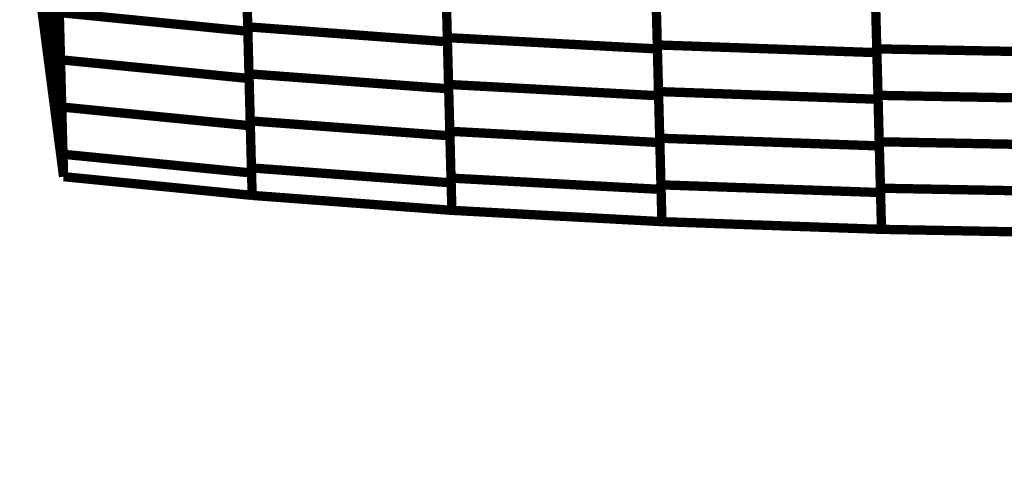
# Model space of a CAD drawing. Extents: x -2.21 to 2.24, y -1.96 to 2.33.
# Drawn here: x -0.61 to -0.29, y -1.08 to -0.94 of the extents above; entities that cross this region are included whole.
import ezdxf

# ---------------------------------------------------------------- set-up
doc = ezdxf.new("R2010")
doc.units = 0
doc.header["$MEASUREMENT"] = 0

msp = doc.modelspace()

# ---------------------------------------------------------------- linework, layer by layer
at = {"color": 0}
for points in [[(-0.612106, -0.242118, 0.003, 0.003, 0), (-0.592618, -0.985996, 0.003, 0.003, 0)], [(-0.592618, -0.985996, 0.003, 0.003, 0), (-0.612106, -0.242118, 0.003, 0.003, 0)], [(-0.612106, -0.242118, 0.003, 0.003, 0), (-0.592618, -0.985996, 0.003, 0.003, 0)], [(-0.592618, -0.985996, 0.003, 0.003, 0), (-0.612106, -0.242118, 0.003, 0.003, 0)], [(-0.592618, -0.985996, 0.003, 0.003, 0), (-0.608409, -0.864787, 0.003, 0.003, 0)], [(-0.592618, -0.985996, 0.003, 0.003, 0), (-0.608409, -0.864787, 0.003, 0.003, 0)], [(-0.533382, -0.937787, 0.003, 0.003, 0), (-0.534173, -0.907535, 0.003, 0.003, 0)], [(-0.533382, -0.937787, 0.003, 0.003, 0), (-0.534173, -0.907535, 0.003, 0.003, 0)], [(-0.534142, -0.908823, 0.003, 0.003, 0), (-0.533343, -0.939217, 0.003, 0.003, 0)], [(-0.534142, -0.908823, 0.003, 0.003, 0), (-0.533343, -0.939217, 0.003, 0.003, 0)], [(-0.469177, -0.941264, 0.003, 0.003, 0), (-0.469965, -0.911134, 0.003, 0.003, 0)], [(-0.469177, -0.941264, 0.003, 0.003, 0), (-0.469965, -0.911134, 0.003, 0.003, 0)], [(-0.469933, -0.912343, 0.003, 0.003, 0), (-0.469142, -0.942598, 0.003, 0.003, 0)], [(-0.469933, -0.912343, 0.003, 0.003, 0), (-0.469142, -0.942598, 0.003, 0.003, 0)], [(-0.401642, -0.943618, 0.003, 0.003, 0), (-0.402429, -0.913606, 0.003, 0.003, 0)], [(-0.401642, -0.943618, 0.003, 0.003, 0), (-0.402429, -0.913606, 0.003, 0.003, 0)], [(-0.402398, -0.914772, 0.003, 0.003, 0), (-0.40161, -0.944902, 0.003, 0.003, 0)], [(-0.402398, -0.914772, 0.003, 0.003, 0), (-0.40161, -0.944902, 0.003, 0.003, 0)], [(-0.331039, -0.944882, 0.003, 0.003, 0), (-0.331823, -0.914988, 0.003, 0.003, 0)], [(-0.331039, -0.944882, 0.003, 0.003, 0), (-0.331823, -0.914988, 0.003, 0.003, 0)], [(-0.331795, -0.916087, 0.003, 0.003, 0), (-0.331008, -0.946094, 0.003, 0.003, 0)], [(-0.331795, -0.916087, 0.003, 0.003, 0), (-0.331008, -0.946094, 0.003, 0.003, 0)], [(-0.593602, -0.948386, 0.003, 0.003, 0), (-0.594398, -0.917996, 0.003, 0.003, 0)], [(-0.593602, -0.948386, 0.003, 0.003, 0), (-0.594398, -0.917996, 0.003, 0.003, 0)], [(-0.532984, -0.952917, 0.003, 0.003, 0), (-0.53378, -0.922661, 0.003, 0.003, 0)], [(-0.532984, -0.952917, 0.003, 0.003, 0), (-0.53378, -0.922661, 0.003, 0.003, 0)], [(-0.533744, -0.924024, 0.003, 0.003, 0), (-0.532945, -0.954413, 0.003, 0.003, 0)], [(-0.533744, -0.924024, 0.003, 0.003, 0), (-0.532945, -0.954413, 0.003, 0.003, 0)], [(-0.468783, -0.956331, 0.003, 0.003, 0), (-0.469571, -0.926201, 0.003, 0.003, 0)], [(-0.468783, -0.956331, 0.003, 0.003, 0), (-0.469571, -0.926201, 0.003, 0.003, 0)], [(-0.469539, -0.927469, 0.003, 0.003, 0), (-0.468744, -0.957728, 0.003, 0.003, 0)], [(-0.469539, -0.927469, 0.003, 0.003, 0), (-0.468744, -0.957728, 0.003, 0.003, 0)], [(-0.401248, -0.958622, 0.003, 0.003, 0), (-0.402035, -0.92861, 0.003, 0.003, 0)], [(-0.401248, -0.958622, 0.003, 0.003, 0), (-0.402035, -0.92861, 0.003, 0.003, 0)], [(-0.402004, -0.929839, 0.003, 0.003, 0), (-0.401217, -0.959969, 0.003, 0.003, 0)], [(-0.402004, -0.929839, 0.003, 0.003, 0), (-0.401217, -0.959969, 0.003, 0.003, 0)], [(-0.33065, -0.959827, 0.003, 0.003, 0), (-0.331433, -0.929933, 0.003, 0.003, 0)], [(-0.33065, -0.959827, 0.003, 0.003, 0), (-0.331433, -0.929933, 0.003, 0.003, 0)], [(-0.331402, -0.931091, 0.003, 0.003, 0), (-0.330614, -0.961098, 0.003, 0.003, 0)], [(-0.331402, -0.931091, 0.003, 0.003, 0), (-0.330614, -0.961098, 0.003, 0.003, 0)], [(-0.593205, -0.963587, 0.003, 0.003, 0), (-0.594, -0.933189, 0.003, 0.003, 0)], [(-0.594, -0.933189, 0.003, 0.003, 0), (-0.533343, -0.939217, 0.003, 0.003, 0)], [(-0.533343, -0.939217, 0.003, 0.003, 0), (-0.594, -0.933189, 0.003, 0.003, 0)], [(-0.593205, -0.963587, 0.003, 0.003, 0), (-0.594, -0.933189, 0.003, 0.003, 0)], [(-0.594, -0.933189, 0.003, 0.003, 0), (-0.533343, -0.939217, 0.003, 0.003, 0)], [(-0.533343, -0.939217, 0.003, 0.003, 0), (-0.594, -0.933189, 0.003, 0.003, 0)], [(-0.532591, -0.968047, 0.003, 0.003, 0), (-0.533382, -0.937787, 0.003, 0.003, 0)], [(-0.533382, -0.937787, 0.003, 0.003, 0), (-0.469142, -0.942598, 0.003, 0.003, 0)], [(-0.469142, -0.942598, 0.003, 0.003, 0), (-0.533382, -0.937787, 0.003, 0.003, 0)], [(-0.532591, -0.968047, 0.003, 0.003, 0), (-0.533382, -0.937787, 0.003, 0.003, 0)], [(-0.533382, -0.937787, 0.003, 0.003, 0), (-0.469142, -0.942598, 0.003, 0.003, 0)], [(-0.469142, -0.942598, 0.003, 0.003, 0), (-0.533382, -0.937787, 0.003, 0.003, 0)], [(-0.533343, -0.939217, 0.003, 0.003, 0), (-0.532547, -0.969614, 0.003, 0.003, 0)], [(-0.533343, -0.939217, 0.003, 0.003, 0), (-0.532547, -0.969614, 0.003, 0.003, 0)], [(-0.468386, -0.971394, 0.003, 0.003, 0), (-0.469177, -0.941264, 0.003, 0.003, 0)], [(-0.469177, -0.941264, 0.003, 0.003, 0), (-0.40161, -0.944902, 0.003, 0.003, 0)], [(-0.40161, -0.944902, 0.003, 0.003, 0), (-0.469177, -0.941264, 0.003, 0.003, 0)], [(-0.468386, -0.971394, 0.003, 0.003, 0), (-0.469177, -0.941264, 0.003, 0.003, 0)], [(-0.469177, -0.941264, 0.003, 0.003, 0), (-0.40161, -0.944902, 0.003, 0.003, 0)], [(-0.40161, -0.944902, 0.003, 0.003, 0), (-0.469177, -0.941264, 0.003, 0.003, 0)], [(-0.469142, -0.942598, 0.003, 0.003, 0), (-0.46835, -0.972858, 0.003, 0.003, 0)], [(-0.469142, -0.942598, 0.003, 0.003, 0), (-0.46835, -0.972858, 0.003, 0.003, 0)], [(-0.400858, -0.973626, 0.003, 0.003, 0), (-0.401642, -0.943618, 0.003, 0.003, 0)], [(-0.401642, -0.943618, 0.003, 0.003, 0), (-0.331008, -0.946094, 0.003, 0.003, 0)], [(-0.331008, -0.946094, 0.003, 0.003, 0), (-0.401642, -0.943618, 0.003, 0.003, 0)], [(-0.400858, -0.973626, 0.003, 0.003, 0), (-0.401642, -0.943618, 0.003, 0.003, 0)], [(-0.401642, -0.943618, 0.003, 0.003, 0), (-0.331008, -0.946094, 0.003, 0.003, 0)], [(-0.331008, -0.946094, 0.003, 0.003, 0), (-0.401642, -0.943618, 0.003, 0.003, 0)], [(-0.40161, -0.944902, 0.003, 0.003, 0), (-0.400819, -0.975031, 0.003, 0.003, 0)], [(-0.40161, -0.944902, 0.003, 0.003, 0), (-0.400819, -0.975031, 0.003, 0.003, 0)], [(-0.330256, -0.974772, 0.003, 0.003, 0), (-0.331039, -0.944882, 0.003, 0.003, 0)], [(-0.331039, -0.944882, 0.003, 0.003, 0), (-0.257587, -0.94624, 0.003, 0.003, 0)], [(-0.257587, -0.94624, 0.003, 0.003, 0), (-0.331039, -0.944882, 0.003, 0.003, 0)], [(-0.330256, -0.974772, 0.003, 0.003, 0), (-0.331039, -0.944882, 0.003, 0.003, 0)], [(-0.331039, -0.944882, 0.003, 0.003, 0), (-0.257587, -0.94624, 0.003, 0.003, 0)], [(-0.257587, -0.94624, 0.003, 0.003, 0), (-0.331039, -0.944882, 0.003, 0.003, 0)], [(-0.592807, -0.978783, 0.003, 0.003, 0), (-0.593602, -0.948386, 0.003, 0.003, 0)], [(-0.593602, -0.948386, 0.003, 0.003, 0), (-0.532945, -0.954413, 0.003, 0.003, 0)], [(-0.532945, -0.954413, 0.003, 0.003, 0), (-0.593602, -0.948386, 0.003, 0.003, 0)], [(-0.592807, -0.978783, 0.003, 0.003, 0), (-0.593602, -0.948386, 0.003, 0.003, 0)], [(-0.593602, -0.948386, 0.003, 0.003, 0), (-0.532945, -0.954413, 0.003, 0.003, 0)], [(-0.532945, -0.954413, 0.003, 0.003, 0), (-0.593602, -0.948386, 0.003, 0.003, 0)], [(-0.331008, -0.946094, 0.003, 0.003, 0), (-0.330224, -0.976102, 0.003, 0.003, 0)], [(-0.331008, -0.946094, 0.003, 0.003, 0), (-0.330224, -0.976102, 0.003, 0.003, 0)], [(-0.532193, -0.983177, 0.003, 0.003, 0), (-0.532984, -0.952917, 0.003, 0.003, 0)], [(-0.532984, -0.952917, 0.003, 0.003, 0), (-0.468744, -0.957728, 0.003, 0.003, 0)], [(-0.468744, -0.957728, 0.003, 0.003, 0), (-0.532984, -0.952917, 0.003, 0.003, 0)], [(-0.532193, -0.983177, 0.003, 0.003, 0), (-0.532984, -0.952917, 0.003, 0.003, 0)], [(-0.532984, -0.952917, 0.003, 0.003, 0), (-0.468744, -0.957728, 0.003, 0.003, 0)], [(-0.468744, -0.957728, 0.003, 0.003, 0), (-0.532984, -0.952917, 0.003, 0.003, 0)], [(-0.532945, -0.954413, 0.003, 0.003, 0), (-0.53215, -0.984807, 0.003, 0.003, 0)], [(-0.532945, -0.954413, 0.003, 0.003, 0), (-0.53215, -0.984807, 0.003, 0.003, 0)], [(-0.467992, -0.986461, 0.003, 0.003, 0), (-0.468783, -0.956331, 0.003, 0.003, 0)], [(-0.468783, -0.956331, 0.003, 0.003, 0), (-0.401217, -0.959969, 0.003, 0.003, 0)], [(-0.401217, -0.959969, 0.003, 0.003, 0), (-0.468783, -0.956331, 0.003, 0.003, 0)], [(-0.467992, -0.986461, 0.003, 0.003, 0), (-0.468783, -0.956331, 0.003, 0.003, 0)], [(-0.468783, -0.956331, 0.003, 0.003, 0), (-0.401217, -0.959969, 0.003, 0.003, 0)], [(-0.401217, -0.959969, 0.003, 0.003, 0), (-0.468783, -0.956331, 0.003, 0.003, 0)], [(-0.468744, -0.957728, 0.003, 0.003, 0), (-0.467953, -0.987988, 0.003, 0.003, 0)], [(-0.468744, -0.957728, 0.003, 0.003, 0), (-0.467953, -0.987988, 0.003, 0.003, 0)], [(-0.400465, -0.98863, 0.003, 0.003, 0), (-0.401248, -0.958622, 0.003, 0.003, 0)], [(-0.401248, -0.958622, 0.003, 0.003, 0), (-0.330614, -0.961098, 0.003, 0.003, 0)], [(-0.330614, -0.961098, 0.003, 0.003, 0), (-0.401248, -0.958622, 0.003, 0.003, 0)], [(-0.400465, -0.98863, 0.003, 0.003, 0), (-0.401248, -0.958622, 0.003, 0.003, 0)], [(-0.401248, -0.958622, 0.003, 0.003, 0), (-0.330614, -0.961098, 0.003, 0.003, 0)], [(-0.330614, -0.961098, 0.003, 0.003, 0), (-0.401248, -0.958622, 0.003, 0.003, 0)], [(-0.401217, -0.959969, 0.003, 0.003, 0), (-0.400425, -0.990098, 0.003, 0.003, 0)], [(-0.401217, -0.959969, 0.003, 0.003, 0), (-0.400425, -0.990098, 0.003, 0.003, 0)], [(-0.329866, -0.989717, 0.003, 0.003, 0), (-0.33065, -0.959827, 0.003, 0.003, 0)], [(-0.33065, -0.959827, 0.003, 0.003, 0), (-0.257197, -0.961185, 0.003, 0.003, 0)], [(-0.257197, -0.961185, 0.003, 0.003, 0), (-0.33065, -0.959827, 0.003, 0.003, 0)], [(-0.329866, -0.989717, 0.003, 0.003, 0), (-0.33065, -0.959827, 0.003, 0.003, 0)], [(-0.33065, -0.959827, 0.003, 0.003, 0), (-0.257197, -0.961185, 0.003, 0.003, 0)], [(-0.257197, -0.961185, 0.003, 0.003, 0), (-0.33065, -0.959827, 0.003, 0.003, 0)], [(-0.330614, -0.961098, 0.003, 0.003, 0), (-0.329831, -0.99111, 0.003, 0.003, 0)], [(-0.330614, -0.961098, 0.003, 0.003, 0), (-0.329831, -0.99111, 0.003, 0.003, 0)], [(-0.593205, -0.963587, 0.003, 0.003, 0), (-0.532547, -0.969614, 0.003, 0.003, 0)], [(-0.592618, -0.985996, 0.003, 0.003, 0), (-0.593205, -0.963587, 0.003, 0.003, 0)], [(-0.532547, -0.969614, 0.003, 0.003, 0), (-0.593205, -0.963587, 0.003, 0.003, 0)], [(-0.593205, -0.963587, 0.003, 0.003, 0), (-0.532547, -0.969614, 0.003, 0.003, 0)], [(-0.592618, -0.985996, 0.003, 0.003, 0), (-0.593205, -0.963587, 0.003, 0.003, 0)], [(-0.532547, -0.969614, 0.003, 0.003, 0), (-0.593205, -0.963587, 0.003, 0.003, 0)], [(-0.532591, -0.968047, 0.003, 0.003, 0), (-0.46835, -0.972858, 0.003, 0.003, 0)], [(-0.531961, -0.992024, 0.003, 0.003, 0), (-0.532591, -0.968047, 0.003, 0.003, 0)], [(-0.46835, -0.972858, 0.003, 0.003, 0), (-0.532591, -0.968047, 0.003, 0.003, 0)], [(-0.532591, -0.968047, 0.003, 0.003, 0), (-0.46835, -0.972858, 0.003, 0.003, 0)], [(-0.531961, -0.992024, 0.003, 0.003, 0), (-0.532591, -0.968047, 0.003, 0.003, 0)], [(-0.46835, -0.972858, 0.003, 0.003, 0), (-0.532591, -0.968047, 0.003, 0.003, 0)], [(-0.532547, -0.969614, 0.003, 0.003, 0), (-0.531961, -0.992024, 0.003, 0.003, 0)], [(-0.532547, -0.969614, 0.003, 0.003, 0), (-0.531961, -0.992024, 0.003, 0.003, 0)], [(-0.468386, -0.971394, 0.003, 0.003, 0), (-0.400819, -0.975031, 0.003, 0.003, 0)], [(-0.46772, -0.996835, 0.003, 0.003, 0), (-0.468386, -0.971394, 0.003, 0.003, 0)], [(-0.400819, -0.975031, 0.003, 0.003, 0), (-0.468386, -0.971394, 0.003, 0.003, 0)], [(-0.468386, -0.971394, 0.003, 0.003, 0), (-0.400819, -0.975031, 0.003, 0.003, 0)], [(-0.46772, -0.996835, 0.003, 0.003, 0), (-0.468386, -0.971394, 0.003, 0.003, 0)], [(-0.400819, -0.975031, 0.003, 0.003, 0), (-0.468386, -0.971394, 0.003, 0.003, 0)], [(-0.46835, -0.972858, 0.003, 0.003, 0), (-0.46772, -0.996827, 0.003, 0.003, 0)], [(-0.46835, -0.972858, 0.003, 0.003, 0), (-0.46772, -0.996827, 0.003, 0.003, 0)], [(-0.400858, -0.973626, 0.003, 0.003, 0), (-0.330224, -0.976102, 0.003, 0.003, 0)], [(-0.400154, -1.000472, 0.003, 0.003, 0), (-0.400858, -0.973626, 0.003, 0.003, 0)], [(-0.330224, -0.976102, 0.003, 0.003, 0), (-0.400858, -0.973626, 0.003, 0.003, 0)], [(-0.400858, -0.973626, 0.003, 0.003, 0), (-0.330224, -0.976102, 0.003, 0.003, 0)], [(-0.400154, -1.000472, 0.003, 0.003, 0), (-0.400858, -0.973626, 0.003, 0.003, 0)], [(-0.330224, -0.976102, 0.003, 0.003, 0), (-0.400858, -0.973626, 0.003, 0.003, 0)], [(-0.400819, -0.975031, 0.003, 0.003, 0), (-0.400154, -1.000472, 0.003, 0.003, 0)], [(-0.400819, -0.975031, 0.003, 0.003, 0), (-0.400154, -1.000472, 0.003, 0.003, 0)], [(-0.330256, -0.974772, 0.003, 0.003, 0), (-0.256803, -0.97613, 0.003, 0.003, 0)], [(-0.32952, -1.002949, 0.003, 0.003, 0), (-0.330256, -0.974772, 0.003, 0.003, 0)], [(-0.256803, -0.97613, 0.003, 0.003, 0), (-0.330256, -0.974772, 0.003, 0.003, 0)], [(-0.330256, -0.974772, 0.003, 0.003, 0), (-0.256803, -0.97613, 0.003, 0.003, 0)], [(-0.32952, -1.002949, 0.003, 0.003, 0), (-0.330256, -0.974772, 0.003, 0.003, 0)], [(-0.256803, -0.97613, 0.003, 0.003, 0), (-0.330256, -0.974772, 0.003, 0.003, 0)], [(-0.330224, -0.976102, 0.003, 0.003, 0), (-0.32952, -1.002949, 0.003, 0.003, 0)], [(-0.330224, -0.976102, 0.003, 0.003, 0), (-0.32952, -1.002949, 0.003, 0.003, 0)], [(-0.53215, -0.984807, 0.003, 0.003, 0), (-0.592807, -0.978783, 0.003, 0.003, 0)], [(-0.53215, -0.984807, 0.003, 0.003, 0), (-0.592807, -0.978783, 0.003, 0.003, 0)], [(-0.467953, -0.987988, 0.003, 0.003, 0), (-0.532193, -0.983177, 0.003, 0.003, 0)], [(-0.467953, -0.987988, 0.003, 0.003, 0), (-0.532193, -0.983177, 0.003, 0.003, 0)], [(-0.531961, -0.992024, 0.003, 0.003, 0), (-0.592618, -0.985996, 0.003, 0.003, 0)], [(-0.531961, -0.992024, 0.003, 0.003, 0), (-0.592618, -0.985996, 0.003, 0.003, 0)], [(-0.531961, -0.992024, 0.003, 0.003, 0), (-0.592618, -0.985996, 0.003, 0.003, 0)], [(-0.531961, -0.992024, 0.003, 0.003, 0), (-0.592618, -0.985996, 0.003, 0.003, 0)], [(-0.400425, -0.990098, 0.003, 0.003, 0), (-0.467992, -0.986461, 0.003, 0.003, 0)], [(-0.400425, -0.990098, 0.003, 0.003, 0), (-0.467992, -0.986461, 0.003, 0.003, 0)], [(-0.329831, -0.99111, 0.003, 0.003, 0), (-0.400465, -0.98863, 0.003, 0.003, 0)], [(-0.329831, -0.99111, 0.003, 0.003, 0), (-0.400465, -0.98863, 0.003, 0.003, 0)], [(-0.46772, -0.996835, 0.003, 0.003, 0), (-0.531961, -0.992024, 0.003, 0.003, 0)], [(-0.46772, -0.996835, 0.003, 0.003, 0), (-0.531961, -0.992024, 0.003, 0.003, 0)], [(-0.46772, -0.996835, 0.003, 0.003, 0), (-0.531961, -0.992024, 0.003, 0.003, 0)], [(-0.46772, -0.996835, 0.003, 0.003, 0), (-0.531961, -0.992024, 0.003, 0.003, 0)], [(-0.256413, -0.991075, 0.003, 0.003, 0), (-0.329866, -0.989717, 0.003, 0.003, 0)], [(-0.256413, -0.991075, 0.003, 0.003, 0), (-0.329866, -0.989717, 0.003, 0.003, 0)], [(-0.46772, -0.996827, 0.003, 0.003, 0), (-0.46772, -0.996835, 0.003, 0.003, 0)], [(-0.46772, -0.996827, 0.003, 0.003, 0), (-0.46772, -0.996835, 0.003, 0.003, 0)], [(-0.400154, -1.000472, 0.003, 0.003, 0), (-0.46772, -0.996835, 0.003, 0.003, 0)], [(-0.400154, -1.000472, 0.003, 0.003, 0), (-0.46772, -0.996835, 0.003, 0.003, 0)], [(-0.400154, -1.000472, 0.003, 0.003, 0), (-0.46772, -0.996835, 0.003, 0.003, 0)], [(-0.400154, -1.000472, 0.003, 0.003, 0), (-0.46772, -0.996835, 0.003, 0.003, 0)], [(-0.32952, -1.002949, 0.003, 0.003, 0), (-0.400154, -1.000472, 0.003, 0.003, 0)], [(-0.32952, -1.002949, 0.003, 0.003, 0), (-0.400154, -1.000472, 0.003, 0.003, 0)], [(-0.32952, -1.002949, 0.003, 0.003, 0), (-0.400154, -1.000472, 0.003, 0.003, 0)], [(-0.32952, -1.002949, 0.003, 0.003, 0), (-0.400154, -1.000472, 0.003, 0.003, 0)], [(-0.256067, -1.004307, 0.003, 0.003, 0), (-0.32952, -1.002949, 0.003, 0.003, 0)], [(-0.256067, -1.004307, 0.003, 0.003, 0), (-0.32952, -1.002949, 0.003, 0.003, 0)], [(-0.256067, -1.004307, 0.003, 0.003, 0), (-0.32952, -1.002949, 0.003, 0.003, 0)], [(-0.256067, -1.004307, 0.003, 0.003, 0), (-0.32952, -1.002949, 0.003, 0.003, 0)]]:
    msp.add_lwpolyline(points, format="xyseb", dxfattribs=at)
at = {"color": 118}
for points in [[(-0.609217, -0.834055, 0.003, 0.003, 0), (-0.593425, -0.95526, 0.003, 0.003, 0)], [(-0.593425, -0.95526, 0.003, 0.003, 0), (-0.609217, -0.834055, 0.003, 0.003, 0)], [(-0.609217, -0.834055, 0.003, 0.003, 0), (-0.593425, -0.95526, 0.003, 0.003, 0)], [(-0.593425, -0.95526, 0.003, 0.003, 0), (-0.609217, -0.834055, 0.003, 0.003, 0)], [(-0.592677, -0.983689, 0.003, 0.003, 0), (-0.608469, -0.86248, 0.003, 0.003, 0)], [(-0.592677, -0.983689, 0.003, 0.003, 0), (-0.608469, -0.86248, 0.003, 0.003, 0)], [(-0.592618, -0.985996, 0.003, 0.003, 0), (-0.608409, -0.864787, 0.003, 0.003, 0)], [(-0.592618, -0.985996, 0.003, 0.003, 0), (-0.608409, -0.864787, 0.003, 0.003, 0)], [(-0.594913, -0.898366, 0.003, 0.003, 0), (-0.593425, -0.95526, 0.003, 0.003, 0)], [(-0.594913, -0.898366, 0.003, 0.003, 0), (-0.593425, -0.95526, 0.003, 0.003, 0)], [(-0.594169, -0.926831, 0.003, 0.003, 0), (-0.592677, -0.983689, 0.003, 0.003, 0)], [(-0.594169, -0.926831, 0.003, 0.003, 0), (-0.592677, -0.983689, 0.003, 0.003, 0)], [(-0.593425, -0.95526, 0.003, 0.003, 0), (-0.592618, -0.985996, 0.003, 0.003, 0)], [(-0.593425, -0.95526, 0.003, 0.003, 0), (-0.592618, -0.985996, 0.003, 0.003, 0)]]:
    msp.add_lwpolyline(points, format="xyseb", dxfattribs=at)
at = {"color": 7}
msp.add_lwpolyline([(-0.608409, -0.864787, 0.003, 0.003, 0), (-0.592618, -0.985996, 0.003, 0.003, 0)], format="xyseb", dxfattribs=at)
msp.add_spline([(-0.592618, -0.985996), (-0.46772, -0.996823), (-0.32952, -1.002937), (-0.180071, -1.004547), (-0.021441, -1.00189), (0.144315, -0.995157), (0.315142, -0.984587), (0.488969, -0.970382), (0.663748, -0.952768), (0.837402, -0.931949), (1.007882, -0.908157), (1.173122, -0.881598), (1.331071, -0.8525), (1.479646, -0.821067), (1.616807, -0.787524), (1.740484, -0.752087), (1.848626, -0.714976), (1.880681, -0.801248), (1.905047, -0.880039), (1.922335, -0.951776), (1.933157, -1.016909), (1.938114, -1.07587), (1.937839, -1.129114), (1.932921, -1.177071), (1.923996, -1.220197), (1.91165, -1.258917), (1.896512, -1.293685), (1.879189, -1.324933), (1.860299, -1.353118), (1.840441, -1.378665), (1.820236, -1.402031), (1.800295, -1.42365)], degree=3, dxfattribs=at)

doc.saveas('drawing.dxf')
